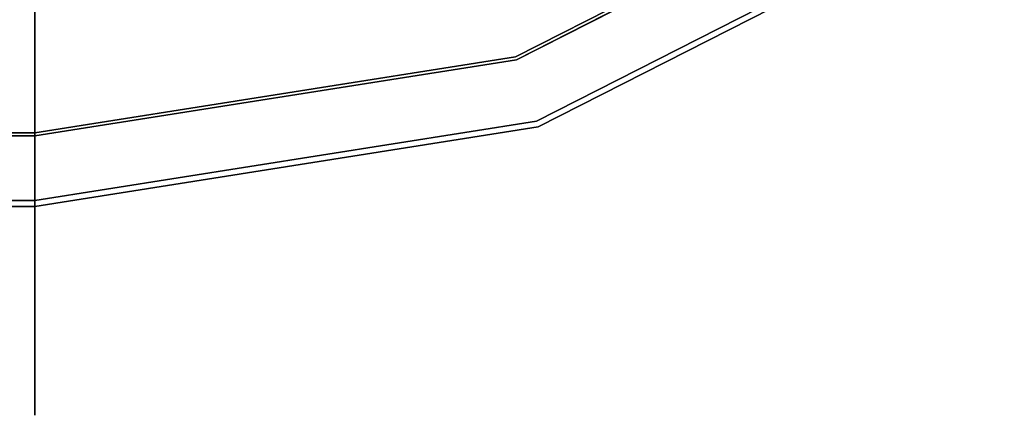
# Model space of a CAD drawing. Units: inches. Extents: x -17953 to -16405, y -11064 to -10728.
# Drawn here: x -16597 to -16594, y -11024 to -11023 of the extents above; entities that cross this region are included whole.
import ezdxf

# ---------------------------------------------------------------- set-up
doc = ezdxf.new("R2010")
doc.units = ezdxf.units.IN
doc.header["$MEASUREMENT"] = 0
doc.layers.add('M-EQPM', color=50, linetype='Continuous', lineweight=9)

msp = doc.modelspace()

# ---------------------------------------------------------------- linework, layer by layer
for points, invisible_edges in [([(-16740.76904, -11022.27719, 26.0466), (-16740.76904, -11022.95241, 24.92936), (-16597.07956, -11022.95241, 24.92936), (-16597.07956, -11022.27719, 26.0466)], 10), ([(-16595.86436, -11022.43889, 25.50376), (-16597.07956, -11022.27719, 26.0466), (-16597.07956, -11022.95241, 24.92936)], 13), ([(-16594.5315, -11022.39192, 22.34075), (-16595.73997, -11023.00767, 22.34075), (-16595.37166, -11022.7174, 22.37612)], 14), ([(-16595.73997, -11023.00767, 22.34075), (-16594.5315, -11022.39192, 22.34075), (-16594.9985, -11022.84747, 22.33482)], 14), ([(-16595.73743, -11023.01546, 23.70508), (-16594.52668, -11022.39855, 23.70508), (-16595.17277, -11022.62711, 23.67009)], 14), ([(-16594.52668, -11022.39855, 23.70508), (-16595.73743, -11023.01546, 23.70508), (-16594.99183, -11022.85793, 23.70901)], 14), ([(-16594.99358, -11022.40576, 24.87734), (-16595.68168, -11023.18705, 23.70618), (-16594.42064, -11022.54452, 23.70618)], 13), ([(-16595.08015, -11022.80889, 23.71012), (-16594.42064, -11022.54452, 23.70618), (-16595.68168, -11023.18705, 23.70618)], 13), ([(-16595.67648, -11023.20307, 22.34075), (-16594.80999, -11022.52561, 21.41283), (-16594.41074, -11022.55814, 22.34075)], 3), ([(-16594.41074, -11022.55814, 22.34075), (-16595.20726, -11022.79969, 22.34111), (-16595.67648, -11023.20307, 22.34075)], 3), ([(-16597.07956, -11022.80711, 23.47524), (-16596.04376, -11022.7288, 23.53487), (-16597.07956, -11022.9315, 23.58692)], 3), ([(-16597.07956, -11022.94554, 22.44821), (-16596.04044, -11022.74114, 22.49863), (-16597.07956, -11022.81844, 22.55678)], 3), ([(-16740.76904, -11023.18766, 21.44666), (-16740.76904, -11022.78936, 20.61165), (-16597.07956, -11022.78936, 20.61165), (-16597.07956, -11023.18766, 21.44666)], 10), ([(-16597.07956, -11023.18766, 21.44666), (-16597.07956, -11022.78936, 20.61165), (-16595.74564, -11022.78611, 21.01993)], 14), ([(-16740.76904, -11022.9315, 23.58692), (-16740.76904, -11022.80711, 23.47524), (-16597.07956, -11022.80711, 23.47524), (-16597.07956, -11022.9315, 23.58692)], 10), ([(-16740.76904, -11022.81844, 22.55678), (-16740.76904, -11022.94554, 22.44821), (-16597.07956, -11022.94554, 22.44821), (-16597.07956, -11022.81844, 22.55678)], 10), ([(-16597.07956, -11023.04769, 22.38928), (-16597.07956, -11022.89385, 22.4805), (-16595.98123, -11022.81729, 22.42988)], 14), ([(-16597.07956, -11022.90039, 23.56926), (-16597.07956, -11023.05532, 23.65862), (-16595.9793, -11022.82418, 23.61899)], 14), ([(-16740.76904, -11023.04769, 22.38928), (-16740.76904, -11022.89385, 22.4805), (-16597.07956, -11022.89385, 22.4805), (-16597.07956, -11023.04769, 22.38928)], 10), ([(-16740.76904, -11022.90039, 23.56926), (-16740.76904, -11023.05532, 23.65862), (-16597.07956, -11023.05532, 23.65862), (-16597.07956, -11022.90039, 23.56926)], 10), ([(-16740.76904, -11023.07912, 23.66534), (-16740.76904, -11022.9315, 23.58692), (-16597.07956, -11022.9315, 23.58692), (-16597.07956, -11023.07912, 23.66534)], 10), ([(-16597.07956, -11022.9315, 23.58692), (-16596.19721, -11022.90728, 23.63062), (-16597.07956, -11023.07912, 23.66534)], 3), ([(-16597.07956, -11023.07912, 23.66534), (-16595.672, -11022.92055, 23.69055), (-16597.07956, -11023.24129, 23.70589)], 3), ([(-16740.76904, -11022.94554, 22.44821), (-16740.76904, -11023.09506, 22.37345), (-16597.07956, -11023.09506, 22.37345), (-16597.07956, -11022.94554, 22.44821)], 10), ([(-16597.07956, -11023.40846, 23.70618), (-16597.07956, -11022.95241, 24.92936), (-16740.76904, -11022.95241, 24.92936), (-16740.76904, -11023.40846, 23.70618)], 2), ([(-16597.07956, -11022.94554, 22.44821), (-16597.07956, -11023.09506, 22.37345), (-16596.28718, -11022.94136, 22.40628)], 14), ([(-16597.07956, -11023.40846, 23.70618), (-16595.68168, -11023.18705, 23.70618), (-16597.07956, -11022.95241, 24.92936)], 2), ([(-16597.07956, -11023.04769, 22.38928), (-16596.22312, -11023.00759, 22.37082), (-16597.07956, -11023.21984, 22.34075)], 3), ([(-16597.07956, -11023.21984, 22.34075), (-16596.22312, -11023.00759, 22.37082), (-16595.73997, -11023.00767, 22.34075)], 3), ([(-16595.73997, -11023.00767, 22.34075), (-16596.00715, -11023.22446, 22.3345), (-16597.07956, -11023.21984, 22.34075)], 3), ([(-16595.73743, -11023.01546, 23.70508), (-16596.22887, -11023.01692, 23.67655), (-16597.07956, -11023.22803, 23.70508)], 3), ([(-16597.07956, -11023.22803, 23.70508), (-16595.97875, -11023.22372, 23.70984), (-16595.73743, -11023.01546, 23.70508)], 3), ([(-16597.07956, -11023.22803, 23.70508), (-16596.22887, -11023.01692, 23.67655), (-16597.07956, -11023.05532, 23.65862)], 3), ([(-16597.07956, -11023.09506, 22.37345), (-16597.07956, -11023.25818, 22.33692), (-16595.96321, -11023.02773, 22.35022)], 14), ([(-16740.76904, -11023.21984, 22.34075), (-16740.76904, -11023.04769, 22.38928), (-16597.07956, -11023.04769, 22.38928), (-16597.07956, -11023.21984, 22.34075)], 2), ([(-16740.76904, -11023.05532, 23.65862), (-16740.76904, -11023.22803, 23.70508), (-16597.07956, -11023.22803, 23.70508), (-16597.07956, -11023.05532, 23.65862)], 8), ([(-16740.76904, -11023.24129, 23.70589), (-16740.76904, -11023.07912, 23.66534), (-16597.07956, -11023.07912, 23.66534), (-16597.07956, -11023.24129, 23.70589)], 10), ([(-16740.76904, -11023.09506, 22.37345), (-16740.76904, -11023.25818, 22.33692), (-16597.07956, -11023.25818, 22.33692), (-16597.07956, -11023.09506, 22.37345)], 10), ([(-16597.07956, -11023.24129, 23.70589), (-16595.84632, -11023.10485, 23.70967), (-16597.07956, -11023.40846, 23.70618)], 3), ([(-16597.07956, -11023.40846, 23.70618), (-16595.84632, -11023.10485, 23.70967), (-16595.68168, -11023.18705, 23.70618)], 3), ([(-16597.07956, -11023.4253, 22.34075), (-16595.67648, -11023.20307, 22.34075), (-16595.78617, -11023.1054, 22.33409)], 14), ([(-16595.78617, -11023.1054, 22.33409), (-16597.07956, -11023.25818, 22.33692), (-16597.07956, -11023.4253, 22.34075)], 13), ([(-16597.07956, -11023.18766, 21.44666), (-16597.07956, -11023.4253, 22.34075), (-16740.76904, -11023.4253, 22.34075), (-16740.76904, -11023.18766, 21.44666)], 8), ([(-16597.07956, -11023.4253, 22.34075), (-16597.07956, -11023.18766, 21.44666), (-16595.67648, -11023.20307, 22.34075)], 2), ([(-16740.76904, -11023.38758, 22.33698), (-16740.76904, -11023.21984, 22.34075), (-16597.07956, -11023.21984, 22.34075), (-16597.07956, -11023.38758, 22.33698)], 8), ([(-16740.76904, -11023.22803, 23.70508), (-16740.76904, -11023.3958, 23.70684), (-16597.07956, -11023.3958, 23.70684), (-16597.07956, -11023.22803, 23.70508)], 2), ([(-16597.07956, -11023.21984, 22.34075), (-16596.00715, -11023.22446, 22.3345), (-16597.07956, -11023.38758, 22.33698)], 3), ([(-16597.07956, -11023.3958, 23.70684), (-16595.97875, -11023.22372, 23.70984), (-16597.07956, -11023.22803, 23.70508)], 3), ([(-16740.76904, -11023.40846, 23.70618), (-16740.76904, -11023.24129, 23.70589), (-16597.07956, -11023.24129, 23.70589), (-16597.07956, -11023.40846, 23.70618)], 2), ([(-16740.76904, -11023.25818, 22.33692), (-16740.76904, -11023.4253, 22.34075), (-16597.07956, -11023.4253, 22.34075), (-16597.07956, -11023.25818, 22.33692)], 8), ([(-16597.07956, -11023.55125, 22.37387), (-16597.07956, -11023.38758, 22.33698), (-16595.58732, -11023.24415, 22.35575)], 14), ([(-16597.07956, -11023.3958, 23.70684), (-16597.07956, -11023.55902, 23.66798), (-16595.67163, -11023.27901, 23.6872)], 14), ([(-16740.76904, -11023.55125, 22.37387), (-16740.76904, -11023.38758, 22.33698), (-16597.07956, -11023.38758, 22.33698), (-16597.07956, -11023.55125, 22.37387)], 10), ([(-16740.76904, -11023.3958, 23.70684), (-16740.76904, -11023.55902, 23.66798), (-16597.07956, -11023.55902, 23.66798), (-16597.07956, -11023.3958, 23.70684)], 10), ([(-16595.96683, -11023.50868, 22.41326), (-16597.07956, -11023.70115, 22.44925), (-16597.07956, -11023.55125, 22.37387)], 13), ([(-16596.01851, -11023.52761, 23.62789), (-16597.07956, -11023.55902, 23.66798), (-16597.07956, -11023.708, 23.59082)], 13), ([(-16740.76904, -11023.70115, 22.44925), (-16740.76904, -11023.55125, 22.37387), (-16597.07956, -11023.55125, 22.37387), (-16597.07956, -11023.70115, 22.44925)], 10), ([(-16740.76904, -11023.55902, 23.66798), (-16740.76904, -11023.708, 23.59082), (-16597.07956, -11023.708, 23.59082), (-16597.07956, -11023.55902, 23.66798)], 10), ([(-16595.58564, -11023.54537, 22.50958), (-16597.07956, -11023.82837, 22.55862), (-16597.07956, -11023.70115, 22.44925)], 13), ([(-16597.07956, -11023.708, 23.59082), (-16597.07956, -11023.83391, 23.47992), (-16595.84886, -11023.62593, 23.5314)], 14), ([(-16740.76904, -11023.82837, 22.55862), (-16740.76904, -11023.70115, 22.44925), (-16597.07956, -11023.70115, 22.44925), (-16597.07956, -11023.82837, 22.55862)], 10), ([(-16740.76904, -11023.708, 23.59082), (-16740.76904, -11023.83391, 23.47992), (-16597.07956, -11023.83391, 23.47992), (-16597.07956, -11023.708, 23.59082)], 10), ([(-16597.07956, -11023.82837, 22.55862), (-16595.82344, -11023.73495, 22.6445), (-16597.07956, -11023.92538, 22.69552)], 3), ([(-16740.76904, -11023.92538, 22.69552), (-16740.76904, -11023.82837, 22.55862), (-16597.07956, -11023.82837, 22.55862), (-16597.07956, -11023.92538, 22.69552)], 10), ([(-16740.76904, -11023.83391, 23.47992), (-16740.76904, -11023.92926, 23.34187), (-16597.07956, -11023.92926, 23.34187), (-16597.07956, -11023.83391, 23.47992)], 10), ([(-16597.07956, -11023.92926, 23.34187), (-16597.07956, -11023.98841, 23.18486), (-16595.8433, -11023.81267, 23.2605)], 14), ([(-16597.07956, -11023.92926, 23.34187), (-16596.2233, -11023.81526, 23.40905), (-16597.07956, -11023.83391, 23.47992)], 3), ([(-16597.07956, -11023.98642, 22.8518), (-16595.78042, -11023.8348, 22.93617), (-16597.07956, -11024.00785, 23.01821)], 3), ([(-16597.07956, -11023.92538, 22.69552), (-16596.12514, -11023.87158, 22.77546), (-16597.07956, -11023.98642, 22.8518)], 3), ([(-16597.07956, -11023.98841, 23.18486), (-16597.07956, -11024.00785, 23.01821), (-16596.01316, -11023.89106, 23.10074)], 14), ([(-16740.76904, -11023.98642, 22.8518), (-16740.76904, -11023.92538, 22.69552), (-16597.07956, -11023.92538, 22.69552), (-16597.07956, -11023.98642, 22.8518)], 10), ([(-16740.76904, -11023.92926, 23.34187), (-16740.76904, -11023.98841, 23.18486), (-16597.07956, -11023.98841, 23.18486), (-16597.07956, -11023.92926, 23.34187)], 10), ([(-16597.07956, -11023.98642, 22.8518), (-16597.07956, -11024.00785, 23.01821), (-16740.76904, -11024.00785, 23.01821), (-16740.76904, -11023.98642, 22.8518)], 10), ([(-16597.07956, -11024.00785, 23.01821), (-16597.07956, -11023.98841, 23.18486), (-16740.76904, -11023.98841, 23.18486), (-16740.76904, -11024.00785, 23.01821)], 10)]:
    msp.add_3dface(points, dxfattribs=dict(invisible_edges=invisible_edges))
at = {"layer": 'M-EQPM', "invisible_edges": 15}
for points in [[(-16594.62304, -11022.78882, 22.35704), (-16593.63074, -11022.17801, 22.42015), (-16594.58593, -11022.95344, 22.42204)], [(-16593.87177, -11022.58253, 22.51054), (-16594.58593, -11022.95344, 22.42204), (-16593.63074, -11022.17801, 22.42015)], [(-16593.85727, -11022.35677, 23.64111), (-16594.77378, -11023.0681, 23.62), (-16593.71613, -11022.41193, 23.55271)], [(-16594.77378, -11023.0681, 23.62), (-16593.85727, -11022.35677, 23.64111), (-16594.63799, -11022.82442, 23.68127)], [(-16595.68168, -11023.18705, 23.70618), (-16594.99358, -11022.40576, 24.87734), (-16595.86436, -11022.43889, 25.50376)], [(-16595.68168, -11023.18705, 23.70618), (-16595.86436, -11022.43889, 25.50376), (-16597.07956, -11022.95241, 24.92936)], [(-16593.71613, -11022.41193, 23.55271), (-16594.77378, -11023.0681, 23.62), (-16594.66758, -11023.16652, 23.51627)], [(-16593.53302, -11022.43138, 23.39178), (-16593.71613, -11022.41193, 23.55271), (-16594.66758, -11023.16652, 23.51627)], [(-16594.66758, -11023.16652, 23.51627), (-16594.31216, -11023.07868, 23.37714), (-16593.53302, -11022.43138, 23.39178)], [(-16593.87177, -11022.58253, 22.51054), (-16593.53604, -11022.42835, 22.64627), (-16594.62272, -11023.22087, 22.60699)], [(-16593.99834, -11022.91615, 22.76711), (-16594.62272, -11023.22087, 22.60699), (-16593.53604, -11022.42835, 22.64627)], [(-16594.80481, -11022.48939, 23.68748), (-16595.08015, -11022.80889, 23.71012), (-16595.672, -11022.92055, 23.69055)], [(-16595.47135, -11022.62221, 23.60169), (-16594.80481, -11022.48939, 23.68748), (-16595.672, -11022.92055, 23.69055)], [(-16594.55577, -11023.33819, 23.09872), (-16593.47269, -11022.4917, 23.19561), (-16594.65709, -11023.34861, 23.26532)], [(-16593.47269, -11022.4917, 23.19561), (-16594.31216, -11023.07868, 23.37714), (-16594.65709, -11023.34861, 23.26532)], [(-16593.47269, -11022.4917, 23.19561), (-16594.55577, -11023.33819, 23.09872), (-16593.50561, -11022.55427, 22.99041)], [(-16595.67648, -11023.20307, 22.34075), (-16595.74564, -11022.78611, 21.01993), (-16594.80999, -11022.52561, 21.41283)], [(-16593.50561, -11022.55427, 22.99041), (-16594.55577, -11023.33819, 23.09872), (-16594.3945, -11023.23801, 22.91528)], [(-16593.50561, -11022.55427, 22.99041), (-16594.3945, -11023.23801, 22.91528), (-16593.99834, -11022.91615, 22.76711)], [(-16594.68907, -11023.1398, 22.49766), (-16594.58593, -11022.95344, 22.42204), (-16593.87177, -11022.58253, 22.51054)], [(-16594.62272, -11023.22087, 22.60699), (-16594.68907, -11023.1398, 22.49766), (-16593.87177, -11022.58253, 22.51054)], [(-16596.22887, -11023.01692, 23.67655), (-16595.17277, -11022.62711, 23.67009), (-16595.9793, -11022.82418, 23.61899)], [(-16595.17277, -11022.62711, 23.67009), (-16596.22887, -11023.01692, 23.67655), (-16595.73743, -11023.01546, 23.70508)], [(-16595.47135, -11022.62221, 23.60169), (-16595.672, -11022.92055, 23.69055), (-16596.19721, -11022.90728, 23.63062)], [(-16596.04376, -11022.7288, 23.53487), (-16595.47135, -11022.62221, 23.60169), (-16596.19721, -11022.90728, 23.63062)], [(-16595.96321, -11023.02773, 22.35022), (-16595.39059, -11022.65718, 22.40628), (-16596.28718, -11022.94136, 22.40628)], [(-16596.04044, -11022.74114, 22.49863), (-16596.28718, -11022.94136, 22.40628), (-16595.39059, -11022.65718, 22.40628)], [(-16595.96321, -11023.02773, 22.35022), (-16595.20726, -11022.79969, 22.34111), (-16595.39059, -11022.65718, 22.40628)], [(-16596.19721, -11022.90728, 23.63062), (-16597.07956, -11022.9315, 23.58692), (-16596.04376, -11022.7288, 23.53487)], [(-16596.22312, -11023.00759, 22.37082), (-16595.98123, -11022.81729, 22.42988), (-16595.37166, -11022.7174, 22.37612)], [(-16596.22312, -11023.00759, 22.37082), (-16595.37166, -11022.7174, 22.37612), (-16595.73997, -11023.00767, 22.34075)], [(-16596.28718, -11022.94136, 22.40628), (-16596.04044, -11022.74114, 22.49863), (-16597.07956, -11022.94554, 22.44821)], [(-16595.67648, -11023.20307, 22.34075), (-16597.07956, -11023.18766, 21.44666), (-16595.74564, -11022.78611, 21.01993)], [(-16594.9985, -11022.84747, 22.33482), (-16594.62304, -11022.78882, 22.35704), (-16595.58732, -11023.24415, 22.35575)], [(-16594.58593, -11022.95344, 22.42204), (-16595.58732, -11023.24415, 22.35575), (-16594.62304, -11022.78882, 22.35704)], [(-16597.07956, -11023.04769, 22.38928), (-16595.98123, -11022.81729, 22.42988), (-16596.22312, -11023.00759, 22.37082)], [(-16595.96321, -11023.02773, 22.35022), (-16595.78617, -11023.1054, 22.33409), (-16595.20726, -11022.79969, 22.34111)], [(-16595.84632, -11023.10485, 23.70967), (-16595.672, -11022.92055, 23.69055), (-16595.08015, -11022.80889, 23.71012)], [(-16595.84632, -11023.10485, 23.70967), (-16595.08015, -11022.80889, 23.71012), (-16595.68168, -11023.18705, 23.70618)], [(-16595.67648, -11023.20307, 22.34075), (-16595.20726, -11022.79969, 22.34111), (-16595.78617, -11023.1054, 22.33409)], [(-16597.07956, -11023.05532, 23.65862), (-16596.22887, -11023.01692, 23.67655), (-16595.9793, -11022.82418, 23.61899)], [(-16595.73997, -11023.00767, 22.34075), (-16594.9985, -11022.84747, 22.33482), (-16596.00715, -11023.22446, 22.3345)], [(-16594.9985, -11022.84747, 22.33482), (-16595.58732, -11023.24415, 22.35575), (-16596.00715, -11023.22446, 22.3345)], [(-16594.63799, -11022.82442, 23.68127), (-16594.99183, -11022.85793, 23.70901), (-16595.67163, -11023.27901, 23.6872)], [(-16595.67163, -11023.27901, 23.6872), (-16594.77378, -11023.0681, 23.62), (-16594.63799, -11022.82442, 23.68127)], [(-16595.97875, -11023.22372, 23.70984), (-16595.67163, -11023.27901, 23.6872), (-16594.99183, -11022.85793, 23.70901)], [(-16595.73743, -11023.01546, 23.70508), (-16595.97875, -11023.22372, 23.70984), (-16594.99183, -11022.85793, 23.70901)], [(-16595.672, -11022.92055, 23.69055), (-16597.07956, -11023.07912, 23.66534), (-16596.19721, -11022.90728, 23.63062)], [(-16597.07956, -11023.24129, 23.70589), (-16595.672, -11022.92055, 23.69055), (-16595.84632, -11023.10485, 23.70967)], [(-16593.99834, -11022.91615, 22.76711), (-16594.3945, -11023.23801, 22.91528), (-16595.03596, -11023.53448, 22.77984)], [(-16594.62272, -11023.22087, 22.60699), (-16593.99834, -11022.91615, 22.76711), (-16595.03596, -11023.53448, 22.77984)], [(-16595.96321, -11023.02773, 22.35022), (-16596.28718, -11022.94136, 22.40628), (-16597.07956, -11023.09506, 22.37345)], [(-16595.96683, -11023.50868, 22.41326), (-16594.58593, -11022.95344, 22.42204), (-16594.68907, -11023.1398, 22.49766)], [(-16594.58593, -11022.95344, 22.42204), (-16595.96683, -11023.50868, 22.41326), (-16595.58732, -11023.24415, 22.35575)], [(-16597.07956, -11023.25818, 22.33692), (-16595.78617, -11023.1054, 22.33409), (-16595.96321, -11023.02773, 22.35022)], [(-16596.01851, -11023.52761, 23.62789), (-16594.77378, -11023.0681, 23.62), (-16595.67163, -11023.27901, 23.6872)], [(-16594.77378, -11023.0681, 23.62), (-16596.01851, -11023.52761, 23.62789), (-16595.84886, -11023.62593, 23.5314)], [(-16594.66758, -11023.16652, 23.51627), (-16594.77378, -11023.0681, 23.62), (-16595.84886, -11023.62593, 23.5314)], [(-16594.65709, -11023.34861, 23.26532), (-16594.31216, -11023.07868, 23.37714), (-16595.20511, -11023.52902, 23.40314)], [(-16594.66758, -11023.16652, 23.51627), (-16595.20511, -11023.52902, 23.40314), (-16594.31216, -11023.07868, 23.37714)], [(-16595.96683, -11023.50868, 22.41326), (-16594.68907, -11023.1398, 22.49766), (-16595.58564, -11023.54537, 22.50958)], [(-16595.58564, -11023.54537, 22.50958), (-16594.68907, -11023.1398, 22.49766), (-16594.62272, -11023.22087, 22.60699)], [(-16594.66758, -11023.16652, 23.51627), (-16595.84886, -11023.62593, 23.5314), (-16595.20511, -11023.52902, 23.40314)], [(-16597.07956, -11023.3958, 23.70684), (-16595.67163, -11023.27901, 23.6872), (-16595.97875, -11023.22372, 23.70984)], [(-16595.58732, -11023.24415, 22.35575), (-16597.07956, -11023.38758, 22.33698), (-16596.00715, -11023.22446, 22.3345)], [(-16595.58564, -11023.54537, 22.50958), (-16594.62272, -11023.22087, 22.60699), (-16595.82344, -11023.73495, 22.6445)], [(-16595.03596, -11023.53448, 22.77984), (-16595.82344, -11023.73495, 22.6445), (-16594.62272, -11023.22087, 22.60699)], [(-16597.07956, -11023.55125, 22.37387), (-16595.58732, -11023.24415, 22.35575), (-16595.96683, -11023.50868, 22.41326)], [(-16594.3945, -11023.23801, 22.91528), (-16595.78042, -11023.8348, 22.93617), (-16595.03596, -11023.53448, 22.77984)], [(-16595.78042, -11023.8348, 22.93617), (-16594.3945, -11023.23801, 22.91528), (-16594.55577, -11023.33819, 23.09872)], [(-16595.67163, -11023.27901, 23.6872), (-16597.07956, -11023.55902, 23.66798), (-16596.01851, -11023.52761, 23.62789)], [(-16594.55577, -11023.33819, 23.09872), (-16595.8433, -11023.81267, 23.2605), (-16596.01316, -11023.89106, 23.10074)], [(-16594.55577, -11023.33819, 23.09872), (-16596.01316, -11023.89106, 23.10074), (-16595.78042, -11023.8348, 22.93617)], [(-16594.65709, -11023.34861, 23.26532), (-16595.8433, -11023.81267, 23.2605), (-16594.55577, -11023.33819, 23.09872)], [(-16594.65709, -11023.34861, 23.26532), (-16595.20511, -11023.52902, 23.40314), (-16595.8433, -11023.81267, 23.2605)], [(-16597.07956, -11023.70115, 22.44925), (-16595.96683, -11023.50868, 22.41326), (-16595.58564, -11023.54537, 22.50958)], [(-16595.84886, -11023.62593, 23.5314), (-16596.01851, -11023.52761, 23.62789), (-16597.07956, -11023.708, 23.59082)], [(-16595.8433, -11023.81267, 23.2605), (-16595.20511, -11023.52902, 23.40314), (-16596.2233, -11023.81526, 23.40905)], [(-16595.84886, -11023.62593, 23.5314), (-16596.2233, -11023.81526, 23.40905), (-16595.20511, -11023.52902, 23.40314)], [(-16595.03596, -11023.53448, 22.77984), (-16596.12514, -11023.87158, 22.77546), (-16595.82344, -11023.73495, 22.6445)], [(-16595.78042, -11023.8348, 22.93617), (-16596.12514, -11023.87158, 22.77546), (-16595.03596, -11023.53448, 22.77984)], [(-16595.58564, -11023.54537, 22.50958), (-16595.82344, -11023.73495, 22.6445), (-16597.07956, -11023.82837, 22.55862)], [(-16596.2233, -11023.81526, 23.40905), (-16595.84886, -11023.62593, 23.5314), (-16597.07956, -11023.83391, 23.47992)], [(-16595.82344, -11023.73495, 22.6445), (-16596.12514, -11023.87158, 22.77546), (-16597.07956, -11023.92538, 22.69552)], [(-16597.07956, -11023.98841, 23.18486), (-16596.01316, -11023.89106, 23.10074), (-16595.8433, -11023.81267, 23.2605)], [(-16595.8433, -11023.81267, 23.2605), (-16596.2233, -11023.81526, 23.40905), (-16597.07956, -11023.92926, 23.34187)], [(-16597.07956, -11023.98642, 22.8518), (-16596.12514, -11023.87158, 22.77546), (-16595.78042, -11023.8348, 22.93617)], [(-16597.07956, -11024.00785, 23.01821), (-16595.78042, -11023.8348, 22.93617), (-16596.01316, -11023.89106, 23.10074)]]:
    msp.add_3dface(points, dxfattribs=at)

doc.saveas('drawing.dxf')
